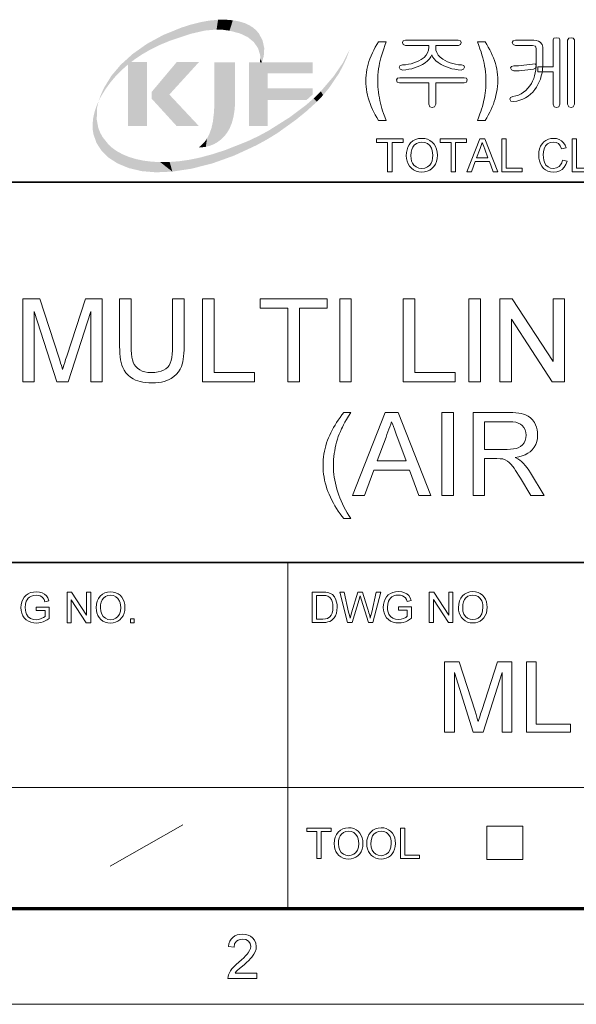
# Model space of a CAD drawing. Extents: x 15 to 585, y 15 to 405.
# Drawn here: x 470 to 513, y 15 to 92 of the extents above; entities that cross this region are included whole.
import ezdxf

# ---------------------------------------------------------------- set-up
doc = ezdxf.new("R2010")
doc.units = 0

msp = doc.modelspace()

# ---------------------------------------------------------------- linework, layer by layer
at = {"color": 7, "lineweight": 35}
for p, q in [((455.663, 79.357), (577.5, 79.357)), ((333.825, 49.575), (577.5, 49.575))]:
    msp.add_line(p, q, dxfattribs=at)
at = {"color": 7, "lineweight": 13}
for p, q in [((490.86, 22.5), (490.86, 49.575)), ((455.663, 31.976), (577.5, 31.976))]:
    msp.add_line(p, q, dxfattribs=at)
at = {"color": 7, "lineweight": 13, "ltscale": 0.163258}
msp.add_line((476.964, 25.818), (482.634, 29.058), dxfattribs=at)
at = {"color": 7, "lineweight": 13, "ltscale": 0.065109}
for p, q in [((506.444, 26.329), (506.444, 28.933)), ((509.282, 26.329), (509.282, 28.933))]:
    msp.add_line(p, q, dxfattribs=at)
at = {"color": 7, "lineweight": 13, "ltscale": 0.070947}
for p, q in [((506.444, 28.933), (509.282, 28.933)), ((506.444, 26.329), (509.282, 26.329))]:
    msp.add_line(p, q, dxfattribs=at)
at = {"color": 150, "lineweight": 70}
msp.add_line((22.5, 22.5), (577.5, 22.5), dxfattribs=at)
at = {"color": 6, "lineweight": 13}
msp.add_line((15, 15), (585, 15), dxfattribs=at)
at = {"color": 7, "lineweight": 13}
for points in [[(498.581, 84.195), (497.981, 84.195), (497.846, 84.407), (497.721, 84.621), (497.605, 84.837), (497.499, 85.056), (497.402, 85.277), (497.315, 85.501), (497.237, 85.727), (497.169, 85.953), (497.112, 86.176), (497.065, 86.398), (497.028, 86.618), (497.002, 86.836), (496.986, 87.051), (496.981, 87.265), (496.986, 87.494), (497.001, 87.72), (497.025, 87.942), (497.059, 88.162), (497.103, 88.379), (497.157, 88.592), (497.22, 88.803), (497.294, 89.011), (497.388, 89.246), (497.49, 89.475), (497.601, 89.697), (497.72, 89.914), (497.846, 90.124), (497.981, 90.328), (498.581, 90.328), (498.477, 90.058), (498.383, 89.799), (498.299, 89.553), (498.224, 89.318), (498.159, 89.094), (498.104, 88.883), (498.058, 88.683), (498.014, 88.455), (497.978, 88.222), (497.95, 87.985), (497.93, 87.743), (497.919, 87.497), (497.915, 87.246), (497.918, 87.035), (497.928, 86.823), (497.945, 86.608), (497.97, 86.392), (498, 86.173), (498.037, 85.956), (498.079, 85.743), (498.126, 85.534), (498.178, 85.33), (498.235, 85.13), (498.294, 84.95), (498.371, 84.733), (498.467, 84.482)], [(504.221, 90.462), (500.094, 90.462), (499.909, 90.421), (499.848, 90.298), (499.904, 90.121), (500.089, 90.062), (501.915, 90.062), (501.915, 89.914), (501.891, 89.695), (501.82, 89.491), (501.701, 89.301), (501.535, 89.126), (501.321, 88.965), (501.14, 88.859), (500.95, 88.768), (500.75, 88.691), (500.54, 88.629), (500.32, 88.581), (500.09, 88.547), (499.85, 88.528), (499.639, 88.469), (499.581, 88.351), (499.665, 88.189), (499.874, 88.128), (500.118, 88.152), (500.354, 88.188), (500.582, 88.237), (500.801, 88.299), (501.011, 88.374), (501.213, 88.461), (501.407, 88.562), (501.631, 88.703), (501.817, 88.851), (501.964, 89.004), (502.073, 89.163), (502.143, 89.327), (502.21, 89.167), (502.318, 89.011), (502.465, 88.859), (502.653, 88.711), (502.88, 88.568), (503.079, 88.466), (503.285, 88.377), (503.501, 88.301), (503.725, 88.238), (503.958, 88.188), (504.199, 88.152), (504.449, 88.128), (504.64, 88.195), (504.714, 88.355), (504.657, 88.478), (504.473, 88.528), (504.235, 88.549), (504.008, 88.585), (503.79, 88.634), (503.582, 88.699), (503.383, 88.777), (503.195, 88.871), (503.017, 88.978), (502.812, 89.135), (502.653, 89.307), (502.539, 89.493), (502.471, 89.694), (502.448, 89.909), (502.448, 90.062), (504.225, 90.062), (504.392, 90.121), (504.448, 90.298), (504.391, 90.421)], [(505.715, 84.195), (505.823, 84.462), (505.914, 84.696), (505.987, 84.898), (506.044, 85.066), (506.106, 85.278), (506.165, 85.511), (506.221, 85.765), (506.259, 85.96), (506.292, 86.15), (506.319, 86.336), (506.342, 86.516), (506.364, 86.755), (506.377, 86.999), (506.381, 87.246), (506.377, 87.497), (506.365, 87.743), (506.346, 87.985), (506.318, 88.222), (506.282, 88.455), (506.239, 88.683), (506.194, 88.883), (506.138, 89.094), (506.073, 89.318), (505.998, 89.553), (505.913, 89.799), (505.819, 90.058), (505.715, 90.328), (506.315, 90.328), (506.446, 90.13), (506.569, 89.929), (506.683, 89.725), (506.788, 89.517), (506.885, 89.306), (506.973, 89.091), (507.052, 88.873), (507.122, 88.653), (507.181, 88.432), (507.229, 88.21), (507.266, 87.987), (507.293, 87.763), (507.309, 87.538), (507.315, 87.313), (507.309, 87.088), (507.291, 86.858), (507.262, 86.622), (507.221, 86.381), (507.168, 86.135), (507.104, 85.883), (507.039, 85.67), (506.965, 85.457), (506.881, 85.245), (506.787, 85.034), (506.683, 84.823), (506.57, 84.613), (506.447, 84.404), (506.315, 84.195)], [(510.124, 90.462), (508.707, 90.462), (508.511, 90.416), (508.448, 90.298), (508.51, 90.133), (508.712, 90.062), (510.044, 90.062), (510.258, 90.002), (510.315, 89.824), (510.315, 88.665), (510.307, 88.402), (510.284, 88.151), (510.246, 87.912), (510.193, 87.686), (510.125, 87.472), (510.042, 87.27), (509.943, 87.08), (509.829, 86.903), (509.677, 86.707), (509.513, 86.536), (509.335, 86.39), (509.144, 86.27), (508.94, 86.175), (508.723, 86.106), (508.493, 86.062), (508.299, 85.995), (508.248, 85.861), (508.334, 85.701), (508.537, 85.662), (508.793, 85.705), (509.035, 85.77), (509.264, 85.855), (509.48, 85.962), (509.682, 86.09), (509.871, 86.239), (510.046, 86.408), (510.208, 86.599), (510.343, 86.789), (510.461, 86.991), (510.564, 87.205), (510.65, 87.431), (510.722, 87.669), (510.777, 87.919), (510.816, 88.18), (510.84, 88.454), (510.848, 88.74), (510.848, 89.924), (510.795, 90.127), (510.635, 90.313), (510.495, 90.395), (510.325, 90.445)], [(511.648, 90.489), (511.648, 88.395), (510.448, 88.395), (510.448, 87.995), (511.648, 87.995), (511.648, 85.455), (511.731, 85.255), (511.911, 85.195), (512.089, 85.254), (512.181, 85.455), (512.181, 90.488), (512.114, 90.618), (511.911, 90.662), (511.714, 90.618)], [(513.315, 85.462), (513.315, 90.488), (513.218, 90.617), (513.048, 90.662), (512.868, 90.617), (512.781, 90.481), (512.781, 85.462), (512.865, 85.264), (513.048, 85.195), (513.222, 85.263)], [(510.029, 88.593), (509.817, 88.565), (509.594, 88.538), (509.36, 88.513), (509.134, 88.49), (508.929, 88.474), (508.745, 88.465), (508.581, 88.462), (508.381, 88.411), (508.315, 88.295), (508.379, 88.138), (508.581, 88.062), (508.777, 88.065), (508.985, 88.075), (509.203, 88.091), (509.432, 88.114), (509.671, 88.138), (509.894, 88.165), (510.101, 88.195), (510.268, 88.29), (510.309, 88.468), (510.229, 88.615)], [(504.667, 87.528), (499.635, 87.528), (499.448, 87.487), (499.381, 87.365), (499.436, 87.187), (499.611, 87.128), (501.915, 87.128), (501.915, 85.456), (501.999, 85.256), (502.181, 85.195), (502.356, 85.264), (502.448, 85.463), (502.448, 87.128), (504.683, 87.128), (504.856, 87.187), (504.914, 87.365), (504.849, 87.487)], [(498.684, 80.176), (498.684, 82.463), (497.826, 82.463), (497.826, 82.749), (499.899, 82.749), (499.899, 82.463), (499.041, 82.463), (499.041, 80.176)], [(500.149, 81.428), (500.162, 81.672), (500.203, 81.893), (500.271, 82.093), (500.366, 82.27), (500.489, 82.425), (500.671, 82.582), (500.878, 82.695), (501.109, 82.762), (501.366, 82.785), (501.592, 82.766), (501.804, 82.71), (502, 82.616), (502.173, 82.488), (502.317, 82.331), (502.431, 82.144), (502.513, 81.933), (502.562, 81.705), (502.579, 81.458), (502.562, 81.208), (502.51, 80.976), (502.423, 80.763), (502.304, 80.575), (502.157, 80.42), (501.981, 80.298), (501.785, 80.21), (501.58, 80.158), (501.364, 80.14), (501.133, 80.16), (500.919, 80.218), (500.722, 80.315), (500.549, 80.445), (500.406, 80.604), (500.294, 80.791), (500.213, 80.996), (500.165, 81.208)], [(500.506, 81.424), (500.521, 81.204), (500.567, 81.009), (500.643, 80.839), (500.75, 80.693), (500.927, 80.545), (501.131, 80.456), (501.362, 80.426), (501.597, 80.456), (501.803, 80.546), (501.979, 80.696), (502.085, 80.845), (502.161, 81.022), (502.206, 81.227), (502.222, 81.461), (502.21, 81.661), (502.176, 81.843), (502.118, 82.008), (501.99, 82.215), (501.815, 82.37), (501.603, 82.467), (501.367, 82.499), (501.143, 82.471), (500.941, 82.389), (500.761, 82.251), (500.649, 82.107), (500.57, 81.921), (500.522, 81.693)], [(503.651, 80.176), (503.651, 82.463), (502.793, 82.463), (502.793, 82.749), (504.866, 82.749), (504.866, 82.463), (504.008, 82.463), (504.008, 80.176)], [(504.881, 80.176), (505.902, 82.749), (506.296, 82.749), (507.317, 80.176), (506.939, 80.176), (506.651, 80.962), (505.547, 80.962), (505.259, 80.176)], [(507.623, 80.176), (507.623, 82.749), (507.981, 82.749), (507.981, 80.462), (509.231, 80.462), (509.231, 80.176)], [(512.376, 81.079), (512.734, 80.994), (512.645, 80.738), (512.52, 80.527), (512.358, 80.359), (512.164, 80.237), (511.944, 80.165), (511.696, 80.14), (511.443, 80.159), (511.223, 80.215), (511.037, 80.309), (510.881, 80.438), (510.752, 80.6), (510.651, 80.796), (510.577, 81.014), (510.533, 81.243), (510.518, 81.482), (510.534, 81.737), (510.584, 81.969), (510.666, 82.179), (510.778, 82.361), (510.918, 82.512), (511.086, 82.63), (511.273, 82.716), (511.473, 82.768), (511.685, 82.785), (511.92, 82.763), (512.128, 82.698), (512.309, 82.59), (512.461, 82.442), (512.579, 82.26), (512.662, 82.042), (512.305, 81.963), (512.203, 82.205), (512.064, 82.371), (511.886, 82.467), (511.668, 82.499), (511.416, 82.463), (511.209, 82.357), (511.052, 82.191), (510.95, 81.976), (510.894, 81.734), (510.875, 81.484), (510.885, 81.275), (510.916, 81.084), (510.966, 80.912), (511.082, 80.699), (511.248, 80.547), (511.447, 80.456), (511.663, 80.426), (511.913, 80.467), (512.122, 80.591), (512.233, 80.718), (512.318, 80.881)], [(513.127, 80.176), (513.127, 82.749), (513.484, 82.749), (513.484, 80.462), (514.735, 80.462), (514.735, 80.176)], [(505.653, 81.248), (506.544, 81.248), (506.29, 81.942), (506.216, 82.144), (506.152, 82.318), (506.099, 82.463), (506.041, 82.306), (505.983, 82.147), (505.924, 81.987)], [(470.11, 63.728), (470.11, 70.228), (471.452, 70.228), (472.927, 65.653), (473.005, 65.41), (473.073, 65.192), (473.132, 65.001), (473.183, 64.835), (473.225, 64.695), (473.271, 64.85), (473.327, 65.03), (473.392, 65.238), (473.466, 65.472), (473.549, 65.732), (475.012, 70.228), (476.339, 70.228), (476.339, 63.728), (475.437, 63.728), (475.437, 69.235), (473.671, 63.728), (472.766, 63.728), (471.013, 69.235), (471.013, 63.728)], [(481.846, 70.228), (482.749, 70.228), (482.749, 66.484), (482.745, 66.213), (482.731, 65.958), (482.709, 65.72), (482.677, 65.498), (482.637, 65.293), (482.588, 65.105), (482.53, 64.932), (482.428, 64.711), (482.298, 64.507), (482.14, 64.32), (481.953, 64.15), (481.738, 63.998), (481.568, 63.902), (481.382, 63.821), (481.182, 63.755), (480.968, 63.704), (480.739, 63.667), (480.495, 63.645), (480.237, 63.637), (479.986, 63.644), (479.748, 63.663), (479.523, 63.695), (479.312, 63.74), (479.115, 63.797), (478.93, 63.868), (478.759, 63.951), (478.543, 64.088), (478.352, 64.247), (478.188, 64.429), (478.05, 64.633), (477.939, 64.86), (477.874, 65.038), (477.819, 65.235), (477.774, 65.449), (477.739, 65.681), (477.714, 65.931), (477.699, 66.199), (477.694, 66.484), (477.694, 70.228), (478.596, 70.228), (478.596, 66.514), (478.602, 66.195), (478.62, 65.913), (478.651, 65.666), (478.693, 65.454), (478.747, 65.277), (478.836, 65.09), (478.952, 64.926), (479.095, 64.784), (479.266, 64.665), (479.46, 64.571), (479.674, 64.504), (479.908, 64.463), (480.163, 64.45), (480.452, 64.462), (480.712, 64.497), (480.943, 64.556), (481.144, 64.639), (481.316, 64.746), (481.46, 64.876), (481.562, 65.014), (481.649, 65.183), (481.72, 65.385), (481.775, 65.619), (481.815, 65.885), (481.838, 66.183), (481.846, 66.514)], [(484.194, 63.728), (484.194, 70.228), (485.096, 70.228), (485.096, 64.45), (488.256, 64.45), (488.256, 63.728)], [(490.874, 63.728), (490.874, 69.505), (488.707, 69.505), (488.707, 70.228), (493.944, 70.228), (493.944, 69.505), (491.777, 69.505), (491.777, 63.728)], [(494.937, 63.728), (494.937, 70.228), (495.839, 70.228), (495.839, 63.728)], [(499.902, 63.728), (499.902, 70.228), (500.805, 70.228), (500.805, 64.45), (503.964, 64.45), (503.964, 63.728)], [(505.048, 63.728), (505.048, 70.228), (505.951, 70.228), (505.951, 63.728)], [(507.485, 63.728), (507.485, 70.228), (508.442, 70.228), (511.638, 65.319), (511.638, 70.228), (512.541, 70.228), (512.541, 63.728), (511.584, 63.728), (508.388, 68.636), (508.388, 63.728)], [(495.253, 53.022), (495.104, 53.206), (494.96, 53.397), (494.822, 53.594), (494.688, 53.799), (494.56, 54.01), (494.437, 54.228), (494.319, 54.453), (494.207, 54.685), (494.099, 54.924), (494.01, 55.142), (493.93, 55.362), (493.859, 55.584), (493.798, 55.807), (493.746, 56.032), (493.704, 56.258), (493.671, 56.486), (493.647, 56.716), (493.633, 56.947), (493.628, 57.179), (493.633, 57.407), (493.646, 57.632), (493.667, 57.855), (493.698, 58.076), (493.737, 58.295), (493.785, 58.512), (493.842, 58.727), (493.907, 58.939), (493.981, 59.15), (494.06, 59.348), (494.146, 59.547), (494.239, 59.745), (494.34, 59.944), (494.448, 60.142), (494.564, 60.34), (494.687, 60.538), (494.817, 60.735), (494.955, 60.933), (495.101, 61.13), (495.253, 61.328), (495.795, 61.328), (495.623, 61.042), (495.471, 60.786), (495.34, 60.557), (495.229, 60.358), (495.139, 60.187), (495.07, 60.044), (494.981, 59.844), (494.899, 59.641), (494.823, 59.435), (494.754, 59.226), (494.691, 59.014), (494.635, 58.8), (494.584, 58.569), (494.54, 58.337), (494.504, 58.105), (494.477, 57.873), (494.457, 57.641), (494.445, 57.408), (494.441, 57.175), (494.445, 56.944), (494.457, 56.713), (494.478, 56.482), (494.508, 56.251), (494.545, 56.02), (494.591, 55.789), (494.646, 55.559), (494.708, 55.328), (494.779, 55.097), (494.859, 54.866), (494.947, 54.636), (495.043, 54.405), (495.147, 54.174), (495.26, 53.944), (495.381, 53.713), (495.511, 53.483), (495.649, 53.252), (495.795, 53.022)], [(495.923, 54.828), (498.502, 61.328), (499.498, 61.328), (502.076, 54.828), (501.121, 54.828), (500.393, 56.814), (497.606, 56.814), (496.878, 54.828)], [(502.941, 54.828), (502.941, 61.328), (503.844, 61.328), (503.844, 54.828)], [(505.378, 54.828), (505.378, 61.328), (508.218, 61.328), (508.484, 61.323), (508.728, 61.308), (508.95, 61.284), (509.15, 61.25), (509.328, 61.207), (509.483, 61.153), (509.689, 61.05), (509.873, 60.913), (510.035, 60.742), (510.175, 60.538), (510.268, 60.358), (510.341, 60.171), (510.393, 59.976), (510.424, 59.774), (510.434, 59.564), (510.417, 59.298), (510.365, 59.049), (510.28, 58.818), (510.16, 58.603), (510.005, 58.406), (509.849, 58.259), (509.667, 58.13), (509.46, 58.021), (509.226, 57.93), (508.966, 57.859), (508.681, 57.807), (508.883, 57.698), (509.05, 57.59), (509.181, 57.482), (509.325, 57.337), (509.466, 57.177), (509.603, 57.002), (509.737, 56.813), (509.867, 56.609), (510.948, 54.828), (509.908, 54.828), (509.084, 56.19), (508.945, 56.415), (508.816, 56.618), (508.697, 56.798), (508.588, 56.956), (508.49, 57.092), (508.339, 57.279), (508.2, 57.422), (508.071, 57.523), (507.885, 57.623), (507.695, 57.687), (507.51, 57.709), (507.236, 57.717), (506.281, 57.717), (506.281, 54.828)], [(497.873, 57.536), (500.125, 57.536), (499.484, 59.289), (499.386, 59.553), (499.296, 59.799), (499.212, 60.027), (499.134, 60.238), (499.064, 60.431), (499, 60.605), (498.927, 60.408), (498.854, 60.209), (498.781, 60.009), (498.707, 59.808), (498.633, 59.606), (498.558, 59.402)], [(506.281, 58.439), (508.052, 58.439), (508.318, 58.446), (508.551, 58.469), (508.751, 58.508), (508.918, 58.561), (509.102, 58.66), (509.254, 58.791), (509.375, 58.954), (509.462, 59.14), (509.514, 59.335), (509.531, 59.542), (509.512, 59.764), (509.454, 59.966), (509.358, 60.146), (509.224, 60.306), (509.086, 60.414), (508.921, 60.498), (508.726, 60.558), (508.503, 60.593), (508.252, 60.605), (506.281, 60.605)], [(471.158, 45.833), (471.158, 46.098), (472.184, 46.098), (472.184, 45.213), (472.027, 45.099), (471.866, 45.007), (471.702, 44.934), (471.534, 44.882), (471.364, 44.851), (471.192, 44.84), (470.963, 44.857), (470.749, 44.907), (470.549, 44.99), (470.373, 45.104), (470.228, 45.248), (470.114, 45.422), (470.032, 45.618), (469.983, 45.828), (469.967, 46.054), (469.983, 46.279), (470.032, 46.494), (470.113, 46.699), (470.224, 46.882), (470.365, 47.03), (470.533, 47.144), (470.726, 47.225), (470.937, 47.273), (471.166, 47.29), (471.413, 47.269), (471.635, 47.207), (471.823, 47.108), (471.965, 46.977), (472.07, 46.807), (472.146, 46.593), (471.842, 46.515), (471.782, 46.676), (471.71, 46.799), (471.614, 46.891), (471.484, 46.963), (471.33, 47.009), (471.159, 47.025), (470.96, 47.008), (470.789, 46.959), (470.648, 46.882), (470.537, 46.785), (470.452, 46.672), (470.388, 46.548), (470.32, 46.316), (470.298, 46.066), (470.31, 45.864), (470.346, 45.685), (470.406, 45.53), (470.54, 45.342), (470.723, 45.21), (470.937, 45.131), (471.164, 45.105), (471.365, 45.126), (471.56, 45.188), (471.73, 45.274), (471.853, 45.366), (471.853, 45.833)], [(473.574, 44.873), (473.574, 47.256), (473.925, 47.256), (475.097, 45.457), (475.097, 47.256), (475.428, 47.256), (475.428, 44.873), (475.077, 44.873), (473.905, 46.673), (473.905, 44.873)], [(475.858, 46.033), (475.878, 46.312), (475.937, 46.559), (476.035, 46.774), (476.173, 46.956), (476.341, 47.102), (476.533, 47.206), (476.747, 47.269), (476.985, 47.29), (477.195, 47.272), (477.391, 47.22), (477.572, 47.133), (477.733, 47.015), (477.866, 46.869), (477.971, 46.696), (478.048, 46.501), (478.093, 46.289), (478.109, 46.061), (478.092, 45.829), (478.044, 45.615), (477.964, 45.417), (477.854, 45.243), (477.718, 45.099), (477.555, 44.986), (477.374, 44.905), (477.183, 44.857), (476.983, 44.84), (476.769, 44.858), (476.571, 44.912), (476.389, 45.002), (476.229, 45.122), (476.097, 45.269), (475.993, 45.443), (475.918, 45.632), (475.873, 45.829)], [(476.189, 46.029), (476.214, 45.763), (476.289, 45.537), (476.415, 45.352), (476.578, 45.215), (476.767, 45.133), (476.982, 45.105), (477.199, 45.133), (477.39, 45.216), (477.553, 45.355), (477.678, 45.545), (477.753, 45.781), (477.778, 46.063), (477.767, 46.249), (477.735, 46.418), (477.682, 46.57), (477.564, 46.762), (477.401, 46.906), (477.205, 46.995), (476.986, 47.025), (476.779, 46.999), (476.592, 46.923), (476.424, 46.795), (476.321, 46.662), (476.248, 46.489), (476.204, 46.278)], [(492.779, 44.888), (492.779, 47.271), (493.592, 47.271), (493.835, 47.262), (494.013, 47.236), (494.201, 47.17), (494.359, 47.066), (494.523, 46.884), (494.639, 46.659), (494.691, 46.485), (494.721, 46.297), (494.732, 46.092), (494.716, 45.836), (494.669, 45.611), (494.597, 45.419), (494.508, 45.264), (494.405, 45.141), (494.293, 45.048), (494.164, 44.978), (494.011, 44.928), (493.833, 44.898), (493.631, 44.888)], [(495.544, 44.888), (494.93, 47.271), (495.272, 47.271), (495.63, 45.706), (495.686, 45.463), (495.741, 45.221), (495.827, 45.51), (495.867, 45.645), (496.346, 47.271), (496.724, 47.271), (497.075, 46.082), (497.152, 45.865), (497.221, 45.649), (497.28, 45.434), (497.33, 45.221), (497.379, 45.435), (497.44, 45.702), (497.799, 47.271), (498.141, 47.271), (497.527, 44.888), (497.19, 44.888), (496.618, 46.719), (496.562, 46.897), (496.535, 46.983), (496.484, 46.81), (496.445, 46.676), (495.918, 44.888)], [(499.531, 45.847), (499.531, 46.112), (500.557, 46.112), (500.557, 45.227), (500.399, 45.114), (500.238, 45.021), (500.074, 44.948), (499.907, 44.896), (499.737, 44.865), (499.564, 44.854), (499.336, 44.871), (499.122, 44.921), (498.922, 45.004), (498.745, 45.118), (498.6, 45.262), (498.486, 45.436), (498.405, 45.632), (498.356, 45.842), (498.339, 46.068), (498.356, 46.293), (498.404, 46.508), (498.485, 46.713), (498.597, 46.896), (498.737, 47.044), (498.906, 47.158), (499.098, 47.239), (499.309, 47.288), (499.539, 47.304), (499.786, 47.283), (500.008, 47.221), (500.195, 47.122), (500.337, 46.991), (500.442, 46.822), (500.519, 46.607), (500.214, 46.529), (500.155, 46.691), (500.082, 46.813), (499.987, 46.905), (499.857, 46.977), (499.702, 47.023), (499.532, 47.039), (499.332, 47.022), (499.162, 46.973), (499.02, 46.896), (498.909, 46.799), (498.824, 46.686), (498.76, 46.562), (498.693, 46.33), (498.67, 46.08), (498.682, 45.878), (498.719, 45.699), (498.779, 45.544), (498.912, 45.356), (499.095, 45.224), (499.31, 45.145), (499.536, 45.119), (499.737, 45.14), (499.933, 45.203), (500.103, 45.288), (500.226, 45.38), (500.226, 45.847)], [(501.947, 44.888), (501.947, 47.271), (502.298, 47.271), (503.469, 45.471), (503.469, 47.271), (503.8, 47.271), (503.8, 44.888), (503.45, 44.888), (502.278, 46.687), (502.278, 44.888)], [(504.231, 46.048), (504.25, 46.326), (504.309, 46.573), (504.408, 46.788), (504.545, 46.97), (504.714, 47.116), (504.906, 47.22), (505.12, 47.283), (505.357, 47.304), (505.568, 47.286), (505.763, 47.234), (505.945, 47.147), (506.106, 47.029), (506.239, 46.883), (506.344, 46.71), (506.42, 46.515), (506.466, 46.303), (506.481, 46.075), (506.465, 45.843), (506.417, 45.629), (506.337, 45.431), (506.227, 45.257), (506.091, 45.113), (505.927, 45.001), (505.746, 44.919), (505.556, 44.871), (505.356, 44.854), (505.142, 44.872), (504.944, 44.926), (504.762, 45.016), (504.601, 45.137), (504.469, 45.283), (504.365, 45.457), (504.29, 45.647), (504.246, 45.844)], [(504.562, 46.043), (504.587, 45.777), (504.662, 45.552), (504.788, 45.366), (504.951, 45.229), (505.14, 45.147), (505.354, 45.119), (505.572, 45.147), (505.763, 45.23), (505.926, 45.369), (506.051, 45.559), (506.125, 45.795), (506.15, 46.078), (506.14, 46.263), (506.108, 46.432), (506.054, 46.584), (505.936, 46.776), (505.774, 46.92), (505.578, 47.009), (505.359, 47.039), (505.152, 47.013), (504.964, 46.937), (504.797, 46.81), (504.694, 46.676), (504.62, 46.503), (504.576, 46.293)], [(493.11, 45.152), (493.604, 45.152), (493.808, 45.164), (493.963, 45.197), (494.171, 45.323), (494.267, 45.457), (494.34, 45.63), (494.386, 45.843), (494.401, 46.097), (494.387, 46.331), (494.348, 46.526), (494.282, 46.682), (494.15, 46.853), (493.992, 46.956), (493.832, 46.993), (493.596, 47.006), (493.11, 47.006)], [(478.539, 44.873), (478.539, 45.171), (478.837, 45.171), (478.837, 44.873)], [(503.146, 36.309), (503.146, 41.809), (504.281, 41.809), (505.53, 37.938), (505.61, 37.684), (505.679, 37.464), (505.736, 37.279), (505.781, 37.128), (505.832, 37.294), (505.894, 37.496), (505.969, 37.733), (506.056, 38.005), (507.294, 41.809), (508.417, 41.809), (508.417, 36.309), (507.653, 36.309), (507.653, 40.968), (506.159, 36.309), (505.393, 36.309), (503.91, 40.968), (503.91, 36.309)], [(509.563, 36.309), (509.563, 41.809), (510.327, 41.809), (510.327, 36.92), (513, 36.92), (513, 36.309)], [(493.141, 26.404), (493.141, 28.522), (492.347, 28.522), (492.347, 28.787), (494.267, 28.787), (494.267, 28.522), (493.472, 28.522), (493.472, 26.404)], [(494.498, 27.564), (494.518, 27.842), (494.577, 28.089), (494.675, 28.304), (494.813, 28.486), (494.982, 28.632), (495.174, 28.736), (495.388, 28.799), (495.625, 28.82), (495.835, 28.802), (496.031, 28.75), (496.213, 28.663), (496.373, 28.545), (496.506, 28.399), (496.612, 28.226), (496.688, 28.031), (496.734, 27.82), (496.749, 27.591), (496.733, 27.36), (496.685, 27.145), (496.605, 26.947), (496.495, 26.773), (496.358, 26.629), (496.195, 26.517), (496.014, 26.436), (495.824, 26.387), (495.624, 26.371), (495.41, 26.389), (495.212, 26.442), (495.03, 26.532), (494.869, 26.653), (494.737, 26.8), (494.633, 26.973), (494.558, 27.163), (494.513, 27.36)], [(494.829, 27.56), (494.855, 27.293), (494.93, 27.068), (495.055, 26.883), (495.219, 26.745), (495.408, 26.663), (495.622, 26.635), (495.84, 26.663), (496.03, 26.746), (496.194, 26.885), (496.318, 27.075), (496.393, 27.311), (496.418, 27.594), (496.407, 27.779), (496.375, 27.948), (496.322, 28.1), (496.204, 28.292), (496.042, 28.436), (495.846, 28.525), (495.627, 28.555), (495.419, 28.53), (495.232, 28.453), (495.065, 28.326), (494.962, 28.192), (494.888, 28.019), (494.844, 27.809)], [(497.047, 27.564), (497.067, 27.842), (497.126, 28.089), (497.224, 28.304), (497.362, 28.486), (497.53, 28.632), (497.722, 28.736), (497.936, 28.799), (498.174, 28.82), (498.384, 28.802), (498.58, 28.75), (498.761, 28.663), (498.922, 28.545), (499.055, 28.399), (499.16, 28.226), (499.237, 28.031), (499.282, 27.82), (499.298, 27.591), (499.281, 27.36), (499.233, 27.145), (499.153, 26.947), (499.043, 26.773), (498.907, 26.629), (498.744, 26.517), (498.563, 26.436), (498.372, 26.387), (498.172, 26.371), (497.958, 26.389), (497.76, 26.442), (497.578, 26.532), (497.418, 26.653), (497.286, 26.8), (497.182, 26.973), (497.107, 27.163), (497.062, 27.36)], [(497.378, 27.56), (497.403, 27.293), (497.478, 27.068), (497.604, 26.883), (497.767, 26.745), (497.956, 26.663), (498.171, 26.635), (498.388, 26.663), (498.579, 26.746), (498.742, 26.885), (498.867, 27.075), (498.942, 27.311), (498.967, 27.594), (498.956, 27.779), (498.924, 27.948), (498.871, 28.1), (498.753, 28.292), (498.59, 28.436), (498.394, 28.525), (498.175, 28.555), (497.968, 28.53), (497.781, 28.453), (497.613, 28.326), (497.51, 28.192), (497.437, 28.019), (497.393, 27.809)], [(499.695, 26.404), (499.695, 28.787), (500.026, 28.787), (500.026, 26.668), (501.184, 26.668), (501.184, 26.404)], [(488.444, 17.446), (488.444, 17.011), (486.174, 17.011), (486.183, 17.166), (486.221, 17.316), (486.288, 17.475), (486.377, 17.63), (486.488, 17.783), (486.629, 17.941), (486.81, 18.112), (487.03, 18.296), (487.237, 18.477), (487.415, 18.641), (487.564, 18.787), (487.683, 18.917), (487.773, 19.029), (487.877, 19.199), (487.94, 19.366), (487.961, 19.529), (487.916, 19.752), (487.783, 19.937), (487.579, 20.061), (487.322, 20.102), (487.134, 20.084), (486.974, 20.028), (486.84, 19.936), (486.704, 19.737), (486.657, 19.474), (486.222, 19.523), (486.26, 19.744), (486.328, 19.938), (486.426, 20.104), (486.555, 20.241), (486.712, 20.349), (486.893, 20.427), (487.1, 20.473), (487.331, 20.488), (487.564, 20.471), (487.771, 20.419), (487.953, 20.333), (488.109, 20.212), (488.268, 20.014), (488.363, 19.785), (488.395, 19.528), (488.376, 19.322), (488.318, 19.12), (488.214, 18.914), (488.059, 18.698), (487.953, 18.577), (487.814, 18.437), (487.642, 18.277), (487.437, 18.097), (487.213, 17.91), (487.046, 17.768), (486.938, 17.671), (486.829, 17.559), (486.741, 17.446)]]:
    msp.add_lwpolyline(points, close=True, dxfattribs=at)
at = {"color": 150, "lineweight": 5}
for points in [[(483.311, 91.701), (484.083, 91.891), (484.348, 91.219), (484.739, 92.005)], [(484.348, 91.219), (484.739, 92.005), (485.291, 91.306), (485.403, 92.067)], [(485.291, 91.306), (485.403, 92.067), (485.799, 91.284), (485.98, 92.074)], [(485.799, 91.284), (485.98, 92.074), (486.303, 91.213), (486.563, 92.028)], [(486.303, 91.213), (486.563, 92.028), (487.128, 90.994)], [(486.563, 92.028), (487.041, 91.942), (487.128, 90.994), (487.505, 91.801)], [(487.128, 90.994), (487.505, 91.801), (487.731, 90.71), (487.843, 91.646)], [(480.879, 90.113), (481.107, 90.873), (481.68, 90.444), (482.548, 91.459)], [(481.68, 90.444), (482.548, 91.459), (483.224, 90.958), (483.311, 91.701)], [(483.224, 90.958), (483.311, 91.701), (484.348, 91.219)], [(487.731, 90.71), (487.843, 91.646), (488.202, 90.324)], [(487.843, 91.646), (488.154, 91.447), (488.202, 90.324), (488.394, 91.238)], [(488.202, 90.324), (488.394, 91.238), (488.533, 89.846), (488.601, 90.995)], [(488.533, 89.846), (488.601, 90.995), (488.697, 89.322), (488.892, 90.45)], [(478.875, 88.97), (478.343, 88.56), (479.851, 90.193), (478.709, 89.386)], [(478.875, 88.97), (479.851, 90.193), (479.476, 89.371)], [(480.1, 89.731), (479.476, 89.371), (481.107, 90.873), (479.851, 90.193)], [(480.1, 89.731), (481.107, 90.873), (480.879, 90.113)], [(488.697, 89.322), (488.892, 90.45), (488.716, 89.039), (488.839, 88.748)], [(488.983, 89.213), (488.839, 88.748), (489.023, 89.839), (488.892, 90.45)], [(477.394, 87.661), (477.779, 88.543), (477.841, 88.116), (478.709, 89.386)], [(477.841, 88.116), (478.709, 89.386), (478.343, 88.56)], [(478.468, 88.662), (478.355, 83.746), (479.832, 88.751), (479.832, 83.746)], [(478.468, 88.662), (478.355, 88.571), (478.355, 83.746), (478.355, 88.558)], [(478.468, 88.662), (479.832, 88.751), (478.581, 88.751), (478.616, 88.751)], [(481.59, 86.213), (483.905, 88.751), (480.204, 86.419), (482.163, 88.751)], [(485.123, 88.739), (485.123, 85.569), (485.374, 82.498), (485.085, 84.81)], [(486.742, 88.739), (485.123, 88.739), (485.648, 82.706), (485.374, 82.498)], [(486.742, 88.739), (485.648, 82.706), (486.118, 83.234), (485.895, 82.949)], [(486.742, 88.739), (486.118, 83.234), (486.483, 83.984), (486.3, 83.543)], [(486.742, 88.739), (486.483, 83.984), (486.698, 85.004), (486.607, 84.445)], [(486.742, 88.739), (486.698, 85.004), (486.742, 85.569)], [(489.282, 87.887), (487.824, 83.751), (487.824, 88.748)], [(489.282, 87.887), (487.824, 88.748), (492.822, 87.887), (492.822, 88.748)], [(488.716, 89.039), (488.839, 88.748), (488.688, 88.748)], [(476.983, 87.176), (477.048, 87.679), (477.394, 87.661), (477.779, 88.543)], [(489.282, 86.692), (489.282, 83.751), (489.282, 87.887), (487.824, 83.751)], [(476.289, 86.154), (476.477, 86.749), (476.618, 86.679), (477.048, 87.679)], [(476.618, 86.679), (477.048, 87.679), (476.983, 87.176)], [(476.049, 85.712), (476.244, 86.243), (476.289, 86.154), (476.477, 86.749)], [(481.59, 86.213), (480.204, 86.419), (483.905, 83.746), (482.163, 83.746)], [(482.163, 83.746), (480.204, 86.419), (480.204, 85.892)], [(492.822, 86.23), (492.349, 85.799), (492.822, 86.692), (489.282, 85.799)], [(492.822, 86.692), (489.282, 85.799), (489.282, 86.692), (489.282, 83.751)], [(485.374, 82.498), (485.085, 84.81), (485.08, 82.33), (484.993, 84.057)], [(485.08, 82.33), (484.993, 84.057), (484.88, 83.562)], [(484.768, 82.204), (485.08, 82.33), (484.705, 83.084), (484.88, 83.562)], [(484.319, 82.467), (484.447, 82.122), (484.533, 82.762)], [(484.768, 82.204), (484.705, 83.084), (484.447, 82.122), (484.533, 82.762)], [(484.319, 82.467), (483.905, 82.079), (484.447, 82.122), (484.111, 82.082)]]:
    msp.add_solid(points, dxfattribs=at)
at = {"color": 140, "lineweight": 5}
for points in [[(495.186, 88.706), (495.181, 88.445), (495.737, 89.786), (495.466, 89.062)], [(495.186, 88.706), (494.459, 87.647), (495.181, 88.445), (494.856, 87.848)], [(493.452, 86.471), (493.632, 86.166), (494.459, 87.647), (494.09, 86.717)], [(494.459, 87.647), (494.09, 86.717), (494.856, 87.848)], [(492.892, 85.917), (493.138, 85.647), (493.452, 86.471), (493.632, 86.166)], [(475.861, 85.259), (475.906, 84.255), (476.049, 85.712), (475.92, 85.132)], [(492.303, 85.398), (492.345, 84.924), (492.892, 85.917), (493.138, 85.647)], [(475.618, 84.332), (475.648, 83.096), (475.714, 84.79), (475.89, 82.416)], [(475.861, 85.259), (475.714, 84.79), (475.906, 84.255), (475.89, 82.416)], [(491.05, 84.456), (491.512, 84.245), (492.303, 85.398), (492.345, 84.924)], [(475.575, 83.866), (475.587, 83.479), (475.618, 84.332), (475.648, 83.096)], [(476.292, 81.8), (475.906, 84.255), (475.89, 82.416)], [(476.292, 81.8), (476.171, 83.232), (475.906, 84.255), (476.025, 83.599)], [(489.347, 83.381), (490.066, 83.206), (491.05, 84.456), (491.512, 84.245)], [(488.54, 82.947), (489.246, 82.703), (489.347, 83.381), (490.066, 83.206)], [(476.363, 82.885), (476.171, 83.232), (476.842, 81.266), (476.292, 81.8)], [(476.363, 82.885), (476.842, 81.266), (476.838, 82.287)], [(485.983, 81.874), (486.664, 81.436), (487.711, 82.555), (488.401, 82.24)], [(487.711, 82.555), (488.401, 82.24), (488.54, 82.947), (489.246, 82.703)], [(477.153, 82.008), (476.838, 82.287), (477.544, 80.817), (476.842, 81.266)], [(477.153, 82.008), (477.544, 80.817), (477.501, 81.767)], [(477.943, 81.529), (477.501, 81.767), (478.414, 80.457), (477.544, 80.817)], [(484.981, 81.547), (486.664, 81.436), (485.983, 81.874)], [(477.943, 81.529), (478.414, 80.457), (478.406, 81.337)], [(478.406, 81.337), (478.414, 80.457), (478.965, 81.166), (479.425, 80.219)], [(478.965, 81.166), (479.425, 80.219), (479.533, 81.046), (480.546, 80.126)], [(479.533, 81.046), (480.546, 80.126), (480.201, 80.96)], [(480.875, 80.924), (480.201, 80.96), (481.825, 80.182), (480.546, 80.126)], [(480.875, 80.924), (481.825, 80.182), (481.614, 80.936)], [(482.352, 80.994), (481.614, 80.936), (483.329, 80.411), (481.825, 80.182)], [(482.352, 80.994), (483.329, 80.411), (483.163, 81.11)], [(483.163, 81.11), (483.329, 80.411), (483.964, 81.274), (484.973, 80.83)], [(483.964, 81.274), (484.973, 80.83), (484.981, 81.547), (486.664, 81.436)]]:
    msp.add_solid(points, dxfattribs=at)

doc.saveas('drawing.dxf')
